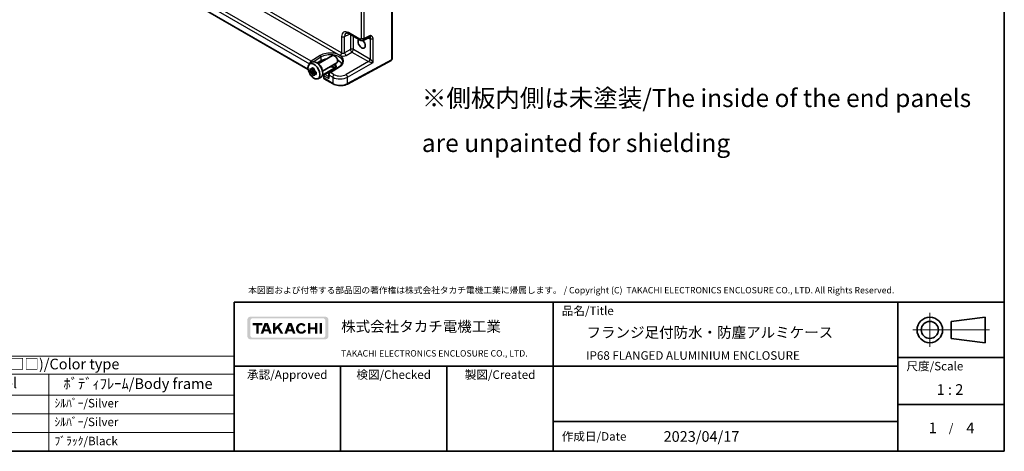
# Model space of a CAD drawing. Units: millimetres. Extents: x 29 to 3774, y 16 to 718.
# Drawn here: x 348 to 811, y 16 to 219 of the extents above; entities that cross this region are included whole.
import ezdxf
from ezdxf.enums import TextEntityAlignment as Align

# ---------------------------------------------------------------- set-up
doc = ezdxf.new("R2010")
doc.units = ezdxf.units.MM
doc.header["$LTSCALE"] = 2
for name, color, linetype, lineweight in [('Border (ISO)', 7, 'Continuous', 35), ('Hatch (ISO)', 1, 'Continuous', 18), ('Symbol (ISO)', 7, 'Continuous', 18), ('Title (ISO)', 7, 'Continuous', 35), ('Visible (ISO)', 7, 'Continuous', 35), ('Visible Narrow (ISO)', 7, 'Continuous', 25)]:
    doc.layers.add(name, color=color, linetype=linetype, lineweight=lineweight)
doc.styles.add('Note Text (TK)', font='MS PGothic.ttf')
doc.styles.add('Note Text (TK2)', font='MS PGothic.ttf')
doc.styles.add('takachi1', font='MS PGothic.ttf', dxfattribs={"height": 2.5})
doc.styles.add('文字スタイル67', font='arial.ttf')

# ---------------------------------------------------------------- blocks, each defined once
blk = doc.blocks.new('図面枠 tk図枠')
at = {"layer": 'Border (ISO)'}
for p in [(405.4999999999999, 289), (14.50000000000001, 8.000000000000007)]:
    blk.add_line(p, (405.4999999999999, 8.000000000000007), dxfattribs=at)
blk = doc.blocks.new('表題欄 tk表題欄')
at = {"layer": 'Hatch (ISO)'}
h = blk.add_hatch(color=256, dxfattribs=at)
edge = h.paths.add_edge_path(flags=0)
edge.add_arc((95.57537688673352, 236.2990653650367), 0.5958259999999996, 269.9999999999897, 360)
edge.add_line((96.17120288673351, 236.2990653650368), (96.17120288673348, 239.7107813650365))
edge.add_arc((95.5753768867335, 239.7107813650366), 0.5958259999999996, 0, 90.0000000000068)
edge.add_line((95.57537688673342, 240.3066073650366), (79.13710888673356, 240.3066073650366))
edge.add_arc((79.13710888673353, 239.7107813650366), 0.5958259999999996, 89.99999999999744, 180)
edge.add_line((78.54128288673353, 239.7107813650365), (78.54128288673331, 236.2990653650368))
edge.add_arc((79.13710888673332, 236.2990653650365), 0.5958259999999996, 180, 270.0000000000231)
edge.add_line((79.13710888673356, 235.7032393650365), (95.57537688673342, 235.7032393650367))
edge = h.paths.add_edge_path()
edge.add_line((77.83935088673357, 239.9556413650366), (77.83935088673357, 236.0542053650368))
edge.add_arc((78.54128288673346, 236.0542053650367), 0.7019319999998935, 180, 270.0000000000087)
edge.add_line((78.54128288673357, 235.3522733650368), (96.17120288673352, 235.3522733650368))
edge.add_arc((96.17120288673351, 236.0542053650367), 0.7019319999998921, 270, 360)
edge.add_line((96.8731348867334, 236.0542053650368), (96.87313488673352, 239.9556413650366))
edge.add_arc((96.1712028867336, 239.9556413650367), 0.7019319999998921, 0, 90.00000000000873)
edge.add_line((96.17120288673348, 240.6575733650367), (78.54128288673357, 240.6575733650366))
edge.add_arc((78.54128288673357, 239.9556413650366), 0.7019319999999984, 90, 180)
for points in [[(79.07181288673355, 239.1476033650369), (79.07181288673355, 238.6578833650367), (79.92066088673353, 238.6578833650367), (79.92066088673353, 236.6581933650368), (80.50832488673353, 236.6581933650368), (80.50832488673353, 238.6578833650367), (81.35717288673355, 238.6578833650367), (81.35717288673355, 239.1476033650369)], [(85.68407849525303, 236.6581933650368), (84.9434673993943, 237.8918698287545), (84.41792288673358, 237.3246628822781), (84.41792288673358, 236.6581933650368), (83.89555488673355, 236.6581933650368), (83.89555488673355, 239.1476033650369), (84.41792288673358, 239.1476033650369), (84.41792288673358, 238.0993979968839), (85.38913556809511, 239.1476033650369), (86.10696490847272, 239.1476033650369), (85.31925422435492, 238.2974470774499), (86.30334488673353, 236.6581933650368)], [(92.09142939614459, 239.1476033650369), (92.09142939614459, 236.6581933650368), (92.60971639614465, 236.6581933650368), (92.60971639614465, 237.6580383650368), (93.76872039614462, 237.6580383650368), (93.76872039614462, 236.6581933650368), (94.28700739614459, 236.6581933650368), (94.28700739614459, 239.1476033650369), (93.76872039614462, 239.1476033650369), (93.76872039614462, 238.1477583650367), (92.60971639614465, 238.1477583650367), (92.60971639614465, 239.1476033650369)], [(94.84202339614467, 239.1476033650369), (94.84202339614467, 236.6581933650368), (95.36439139614473, 236.6581933650368), (95.36439139614473, 239.1476033650369)]]:
    blk.add_hatch(color=256, dxfattribs=at).paths.add_polyline_path(points)
h = blk.add_hatch(color=256, dxfattribs=at)
h.paths.add_polyline_path([(82.59020695886475, 237.7110913650368), (81.95242681460243, 237.7110913650368), (82.27131688673356, 238.5794973650367)], flags=0)
h.paths.add_polyline_path([(82.77903014574996, 237.1968853650368), (81.76360362771717, 237.1968853650368), (81.56578886050404, 236.6581933650368), (80.94907288673355, 236.6581933650368), (81.86321688673357, 239.1476033650369), (82.67941688673353, 239.1476033650369), (83.59356088673351, 236.6581933650368), (82.97684491296302, 236.6581933650368)])
h = blk.add_hatch(color=256, dxfattribs=at)
h.paths.add_polyline_path([(87.52707281460246, 237.7110913650368), (88.16485295886469, 237.7110913650368), (87.84596288673359, 238.5794973650367)], flags=0)
h.paths.add_polyline_path([(87.14043486050403, 236.6581933650368), (87.3382496277172, 237.1968853650368), (88.35367614574989, 237.1968853650368), (88.551490912963, 236.6581933650368), (89.16820688673343, 236.6581933650368), (88.25406288673352, 239.1476033650369), (87.43786288673356, 239.1476033650369), (86.52371888673358, 236.6581933650368)])
h = blk.add_hatch(color=256, dxfattribs=at)
edge = h.paths.add_edge_path()
edge.add_arc((90.52309888673334, 237.9028983650369), 1.273272000000011, 38.55054079078439, 336.5820184016556)
edge.add_line((91.69149139614446, 237.3968543650369), (91.17255542714857, 237.6216113977801))
edge.add_ellipse((90.52309888673352, 237.9028983650369), major_axis=(0, -0.7998759999999119), ratio=0.8673469387756529, start_angle=128.5505407907963, end_angle=426.582018401653, ccw=False)
edge.add_line((91.09381514418376, 238.3576891122095), (91.51887237036831, 238.6964075050431))
at = {"layer": 'Title (ISO)'}
for p, q in [((74.70882392282105, 244.052739026017), (255.7088239228211, 244.052739026017)), ((74.70882392282105, 209.052739026017), (74.70882392282105, 244.052739026017)), ((149.7088239228211, 244.052739026017), (149.7088239228211, 209.052739026017)), ((230.7088239228211, 244.052739026017), (230.7088239228211, 209.052739026017)), ((255.7088239228211, 244.052739026017), (255.7088239228211, 209.052739026017)), ((243.2088239228211, 239.552739026017), (251.2088239228211, 240.5527390260171)), ((243.2088239228211, 239.552739026017), (243.2088239228211, 235.552739026017)), ((251.2088239228211, 234.552739026017), (251.2088239228211, 240.5527390260171)), ((243.2088239228211, 235.552739026017), (251.2088239228211, 234.552739026017)), ((230.7088239228211, 231.052739026017), (255.7088239228211, 231.052739026017)), ((74.70882392282105, 229.052739026017), (230.7088239228211, 229.052739026017)), ((99.70882392282108, 229.052739026017), (99.70882392282108, 209.052739026017)), ((124.708823922821, 229.052739026017), (124.708823922821, 209.052739026017)), ((230.7088239228211, 220.052739026017), (255.7088239228211, 220.052739026017)), ((149.7088239228211, 216.052739026017), (230.7088239228211, 216.052739026017)), ((255.7088239228211, 209.052739026017), (74.70882392282105, 209.052739026017))]:
    blk.add_line(p, q, dxfattribs=at)
at = {"layer": 'Title (ISO)', "color": 4, "linetype": 'Continuous', "lineweight": 18}
for p, q in [((238.2088239228211, 241.552739026017), (238.2088239228211, 233.552739026017)), ((252.2088239228211, 237.552739026017), (234.2088239228211, 237.552739026017))]:
    blk.add_line(p, q, dxfattribs=at)
at = {"layer": 'Title (ISO)'}
for radius in [3, 2]:
    blk.add_circle((238.2088239228211, 237.552739026017), radius, dxfattribs=at)
at = {"layer": 'Title (ISO)', "color": 1, "char_height": 2.000000029802322, "line_spacing_factor": 1.5, "style": 'Note Text (TK)'}
for s, insert, attachment_point in [('\\fＭＳ Ｐゴシック|b0|i0;\\H2.0000;品名/Title', (151.708823922821, 242.052739026017), 4), ('\\fＭＳ Ｐゴシック|b0|i0;\\H2.0000;尺度/Scale', (232.7088239228211, 229.052739026017), 4), ('\\fＭＳ Ｐゴシック|b0|i0;\\H2.0000;承認/Approved', (87.20882392282108, 227.052739026017), 5), ('\\fＭＳ Ｐゴシック|b0|i0;\\H2.0000;検図/Checked', (112.208823922821, 227.052739026017), 5), ('\\fＭＳ Ｐゴシック|b0|i0;\\H2.0000;製図/Created', (137.2088239228211, 227.052739026017), 5), ('\\fＭＳ Ｐゴシック|b0|i0;\\H2.0000;作成日/Date', (151.708823922821, 212.552739026017), 4)]:
    blk.add_mtext(s, dxfattribs=dict(at, insert=insert, attachment_point=attachment_point))
at = {"layer": 'Title (ISO)', "color": 7, "line_spacing_factor": 1.5, "style": 'Note Text (TK)'}
for s, insert, char_height, attachment_point in [('株式会社タカチ電機工業', (99.87313488673345, 238.052739026017), 2.5, 4), ('\\fArial|b0|i0;\\H1.4986;TAKACHI ELECTRONICS ENCLOSURE CO., LTD.', (99.87313488673342, 232.052739026017), 1.49859994649887, 4), ('\\fＭＳ Ｐゴシック|b0|i0;\\H2.0000;/', (243.2088239228211, 214.552739026017), 2.000000029802322, 5)]:
    blk.add_mtext(s, dxfattribs=dict(at, insert=insert, char_height=char_height, attachment_point=attachment_point))
at = {"layer": 'Title (ISO)', "color": 7}
for tag, p, height, style in [('<品名>_001', (157.524164831912, 235.724614026017), 2.5, 'Note Text (TK)'), ('<Title>_001', (157.4482509312165, 230.5520568828656), 2.000000029802322, '文字スタイル67'), ('<尺度>_001', (239.8139375591847, 222.3098412987444), 2.5, 'Note Text (TK)'), ('<ページ_No.>_001', (237.9488807410029, 213.302739026017), 2.5, 'Note Text (TK)'), ('<総ページ数>_001', (246.7926307410029, 213.302739026017), 2.5, 'Note Text (TK)'), ('作成日_001', (175.6392216500938, 211.2814322078352), 2.5, 'Note Text (TK)')]:
    blk.add_attdef(tag, p, '', height=height, dxfattribs=dict(at, style=style))
at = {"layer": 'Title (ISO)', "color": 7, "style": 'Note Text (TK)'}
blk.add_attdef('<承認>', text='', height=2.5, dxfattribs=at).set_placement((87.20882392282108, 217.052739026017), align=Align.MIDDLE_CENTER)
blk = doc.blocks.new('テーブルE2')
at = {"layer": 'Symbol (ISO)'}
for p, q in [((303.8807588079344, 65.38000008940698), (405.4999999999999, 65.38000008940698)), ((303.8807588079344, 65.38000008940698), (303.8807588079344, 61.10000008940698)), ((405.4999999999999, 65.38000008940698), (405.4999999999999, 61.10000008940698)), ((303.8807588079344, 61.10000008940698), (405.4999999999999, 61.10000008940698)), ((303.8807588079344, 61.10000008940698), (303.8807588079344, 56.20000008940697)), ((326.9014761426541, 61.10000008940698), (326.9014761426541, 56.20000008940697)), ((361.953546975307, 61.10000008940698), (361.953546975307, 56.20000008940697)), ((405.5, 61.10000008940698), (405.5, 56.20000008940697)), ((303.8807588079344, 56.20000008940697), (405.5, 56.20000008940697)), ((303.8807588079344, 56.20000008940697), (303.8807588079344, 43)), ((326.9014761426541, 56.20000008940697), (326.9014761426541, 43)), ((361.953546975307, 56.20000008940697), (361.953546975307, 43)), ((405.5, 56.20000008940697), (405.5, 43)), ((303.8807588079344, 51.80000005960465), (405.5, 51.80000005960465)), ((303.8807588079344, 47.40000002980232), (405.5, 47.40000002980232)), ((303.8807588079344, 43), (405.5, 43))]:
    blk.add_line(p, q, dxfattribs=at)
at = {"layer": 'Symbol (ISO)', "color": 7, "attachment_point": 7}
for s, insert, char_height, style in [('色仕様(型番末尾□□)/Color type', (327.7917374432484, 61.46368431463837), 2.5, 'Note Text (TK)'), ('記号/Code', (306.8957379169663, 57.02719298526645), 2.5, 'Note Text (TK)'), ('パネル/Panel', (333.9045183437507, 57.03450297340751), 2.5, 'Note Text (TK)'), ('ﾎﾞﾃﾞｨﾌﾚｰﾑ/Body frame', (365.4013121939062, 56.85175444334745), 2.5, 'Note Text (TK)'), ('SS', (313.6777894227804, 52.97660828370135), 2.000000029802322, 'Note Text (TK2)'), ('ｼﾙﾊﾞｰ/Silver', (363.294347337854, 52.67836269084364), 2.000000029802322, 'Note Text (TK2)'), ('BS', (313.7549168745433, 48.57660825389903), 2.000000029802322, 'Note Text (TK2)'), ('ﾌﾞﾗｯｸ/Black', (328.2422765052012, 48.19649131819605), 2.000000029802322, 'Note Text (TK2)'), ('ｼﾙﾊﾞｰ/Silver', (363.294347337854, 48.27836266104132), 2.000000029802322, 'Note Text (TK2)'), ('BB', (313.7022853771603, 44.20000005122274), 2.000000029802322, 'Note Text (TK2)'), ('ﾌﾞﾗｯｸ/Black', (328.2422765052012, 43.79649128839374), 2.000000029802322, 'Note Text (TK2)'), ('ﾌﾞﾗｯｸ/Black', (363.294347337854, 43.79649128839374), 2.000000029802322, 'Note Text (TK2)')]:
    blk.add_mtext(s, dxfattribs=dict(at, insert=insert, char_height=char_height, style=style))
at = {"layer": 'Symbol (ISO)', "color": 7, "insert": (328.2422765052012, 52.55555567890406), "char_height": 2.000000029802322, "width": 29.94318226437, "attachment_point": 7, "style": 'Note Text (TK2)'}
blk.add_mtext('ｼﾙﾊﾞｰ/Silver', dxfattribs=at)

msp = doc.modelspace()

# ---------------------------------------------------------------- linework, layer by layer
at = {"layer": 'Visible (ISO)'}
for p, q in [((523.2732191833235, 258.6068179360494), (523.2732191833112, 200.3739063846979)), ((427.7574519797114, 227.7095477171586), (483.8069054291804, 195.3493806801701)), ((502.9415880675423, 212.1915549256902), (508.2600520057531, 209.1209383392882)), ((509.6888691565734, 209.0332065417793), (512.468675890962, 210.4215126398644)), ((488.1119768554301, 198.3968268862809), (489.8306829512322, 199.3891223133503)), ((488.5743144317405, 198.0205396271034), (495.2414580224201, 201.8698167739093)), ((522.8512431202652, 199.6029605067619), (502.2586995493877, 188.5161855357961)), ((484.4335255861042, 197.9318711129825), (485.5567836635802, 198.7517949681637)), ((486.67659098393, 194.9748259367015), (484.7779510530935, 194.5758489451524)), ((485.6929431036685, 192.9910362250352), (486.9877872792935, 194.4358181420049)), ((486.6049748371799, 195.7444515712956), (486.1002872792936, 195.4530700738932)), ((486.1002872792936, 194.2827583078968), (486.9064610618283, 194.7482029582569)), ((486.67659098393, 195.4878070839458), (486.67659098393, 195.7054480019852)), ((486.67659098393, 194.9748259367015), (486.67659098393, 195.0844563018182)), ((486.8156410581799, 194.8945453389025), (486.67659098393, 194.9748259367015)), ((486.9877872792935, 194.4358181420049), (486.9877872792935, 194.596379337603)), ((486.9877872792935, 194.4358181420049), (487.0827299605108, 194.3810029594465)), ((490.574314431741, 194.556438011966), (497.2414580224205, 198.4057151587719)), ((495.9654820001524, 195.7276212751621), (491.3692879224405, 193.0740073871466)), ((498.3301699303379, 196.5839601081672), (494.0712995173024, 193.9580192709304)), ((487.6184945568808, 193.9889839223011), (487.1138069989945, 193.6976024248987)), ((487.4320419844712, 194.1793275683819), (487.620524548395, 194.070507109363)), ((488.4271308231791, 191.0147439369976), (489.6988347496727, 191.5775520395076)), ((491.119413142882, 192.6298051919101), (491.1471875069516, 191.3890247839464)), ((491.39706228651, 190.9672015753985), (495.5207016568443, 188.5864172748947)), ((493.4833825311797, 192.9442458924576), (493.4522749090472, 191.590476885874))]:
    msp.add_line(p, q, dxfattribs=at)
for centre, start, end in [((491.6192879224405, 192.6409946852544), 120.0000000000078, 181.2823285379949), ((491.6470622865102, 191.4002142772908), 181.2823285379869, 239.9999999999922)]:
    msp.add_arc(centre, 0.5, start, end, dxfattribs=at)
for centre, major_axis, ratio, start_param, end_param in [((508.9693800837665, 207.486235194697), (1.200000000000142, -2.07846096908257), 0.5773502691897116, 3.251579776548518, 8.28156979715467), ((487.756176648183, 195.2387864807735), (-2.075000000000461, 3.59400542570515), 0.5773502691897114, 3.07968929803598, 6.345088662733422), ((494.0140716616698, 196.9738417152538), (5.916205050978549, -1.5932e-12), 0.577350269189766, 1.83423532838751, 2.356194490192862), ((496.2414580224203, 200.1377659663406), (1.000000000000222, -1.732050807568747), 0.5773502691897116, 0, 3.141592653589789), ((494.0140716616698, 196.9738417152538), (5.916205050978612, -1.2396e-12), 0.5773502691897658, 0.2778960774666892, 0.9143889416847388), ((486.1237266277772, 194.2962910220533), (-0.7827344340512652, 1.355735808610044), 0.577350269189717, 5.973302645257902, 6.593067969101073), ((486.1237266277772, 194.2962910220533), (0.7827344340512711, -1.355735808610041), 0.5773502691897145, 1.260913664873255, 1.880678988716431), ((488.9299739049524, 195.9164786429436), (-1.000000000000325, 1.732050807568688), 0.5773502691897116, 4.105088760199947, 5.319689200569118), ((486.1237266277772, 194.2962910220533), (-0.78273443405127, 1.35573580861004), 0.5773502691897145, 1.260913664873255, 1.880678988716431), ((486.1237266277772, 194.2962910220533), (0.7827344340512652, -1.355735808610044), 0.5773502691897172, 5.973302645257902, 6.593067969101073), ((493.9456827590797, 191.2978500000792), (-0.3420333274675442, 0.6084549440383052), 0.5848574188009863, 0.7786795693043418, 1.577514920888148)]:
    msp.add_ellipse(centre, major_axis=major_axis, ratio=ratio, start_param=start_param, end_param=end_param, dxfattribs=at)
msp.add_ellipse((486.554095120166, 194.5447643869848), major_axis=(-2.000634636003605, 3.465200836938823), ratio=0.5773502691897116, dxfattribs=at)
for points, knots in [([(502.9415880675423, 212.1915549256902), (502.819904371919, 212.2618090401143), (502.7024578972242, 212.3189841398442), (502.4820134974141, 212.4077835096005), (502.3790697566523, 212.4393834950035), (502.1929708649366, 212.48033690166), (502.1099214709535, 212.4897167790081), (501.9658994207974, 212.4924966446807), (501.9050067083926, 212.4860526755551), (501.8012795529133, 212.4639400739369), (501.7582943498661, 212.4484707851484), (501.7193235689925, 212.4290077872124)], [-0.7847891758118343, -0.7847891758118343, -0.7847891758118343, -0.7847891758118343, -0.6348041666493555, -0.6348041666493555, -0.4848191574868767, -0.4848191574868767, -0.3348341483243979, -0.3348341483243979, -0.184849139161919, -0.184849139161919, -0.0348641299994401, -0.0348641299994401, -0.0348641299994401, -0.0348641299994401]), ([(509.6888691565734, 209.0332065417793), (509.5856390200469, 208.9816507892613), (509.4764485399308, 208.9442123340231), (509.2592865539195, 208.8979176442567), (509.151468511519, 208.8888626423624), (508.9453191541735, 208.8928416686385), (508.8469108456885, 208.9057195973145), (508.6614185899474, 208.9465395060789), (508.5742320164119, 208.9744543411247), (508.4100090000824, 209.0406066242496), (508.3329216137951, 209.0788670514695), (508.2600520057531, 209.1209383392883)], [0.0348641299994418, 0.0348641299994418, 0.0348641299994418, 0.0348641299994418, 0.1848491391619205, 0.1848491391619205, 0.3348341483243993, 0.3348341483243993, 0.4848191574868781, 0.4848191574868781, 0.6348041666493569, 0.6348041666493569, 0.7847891758118358, 0.7847891758118358, 0.7847891758118358, 0.7847891758118358]), ([(522.8512431202652, 199.6029605067618), (522.8529514345958, 199.6038802424174), (522.8546585154642, 199.6048057505178), (522.8580701675907, 199.6066684204947), (522.8597747388515, 199.607605582371), (522.8631813274382, 199.6094916708091), (522.8648833447675, 199.6104405973707), (522.8682847794444, 199.6123503281215), (522.8699841967951, 199.6133111323104), (522.8733803836608, 199.615244733296), (522.875077153179, 199.6162175300926), (522.8767725739045, 199.6171963817049)], [6.248278722139721, 6.248278722139721, 6.248278722139721, 6.248278722139721, 6.255260039147694, 6.255260039147694, 6.262241356155668, 6.262241356155668, 6.269222673163641, 6.269222673163641, 6.276203990171614, 6.276203990171614, 6.283185307179586, 6.283185307179586, 6.283185307179586, 6.283185307179586]), ([(522.8767725739045, 199.617196381705), (522.9345544943168, 199.6505567890093), (522.9876026233908, 199.6919137160761), (523.0791498539679, 199.7845557302668), (523.1176756359029, 199.8356768668045), (523.1802430898402, 199.9413456093512), (523.2043967371302, 199.9958689056623), (523.2410288453888, 200.1049026383652), (523.2535602472567, 200.159458643665), (523.2696529807765, 200.2674914490157), (523.2732191833112, 200.3210039032412), (523.2732191833112, 200.3739063846979)], [1e-16, 1e-16, 1e-16, 1e-16, 0.1570796326794341, 0.1570796326794341, 0.3141592653588682, 0.3141592653588682, 0.4712388980383022, 0.4712388980383022, 0.6283185307177362, 0.6283185307177362, 0.7853981633971704, 0.7853981633971704, 0.7853981633971704, 0.7853981633971704]), ([(484.7779510530935, 194.5758489451524), (484.761654259155, 194.7739335796774), (484.7540943418932, 194.9711826080096), (484.7540943418932, 195.3408006302137), (484.761654259155, 195.5412269150615), (484.7779510530935, 195.7461607111488)], [4.331071920801855, 4.331071920801855, 4.331071920801855, 4.331071920801855, 4.398975087362121, 4.398975087362121, 4.466878253922386, 4.466878253922386, 4.466878253922386, 4.466878253922386]), ([(484.7779510530935, 195.7461607111488), (484.8665351918423, 195.6702514808072), (484.9566925144576, 195.5954874655944), (485.0785605202615, 195.4977609132218), (485.1089947227255, 195.4736257837485), (485.1395819062165, 195.4496431249605)], [4.48631587716444, 4.48631587716444, 4.48631587716444, 4.48631587716444, 4.530713393709669, 4.530713393709669, 4.545391128556773, 4.545391128556773, 4.545391128556773, 4.545391128556773]), ([(485.1395819062165, 194.2793313589706), (485.1089947227255, 194.3033140177585), (485.0785605202615, 194.3274491472253), (484.9566925144576, 194.425175699598), (484.8665351918423, 194.4999397148108), (484.7779510530935, 194.5758489451524)], [4.817491545898802, 4.817491545898802, 4.817491545898802, 4.817491545898802, 4.832169280745906, 4.832169280745906, 4.876566797291135, 4.876566797291135, 4.876566797291135, 4.876566797291135]), ([(485.6169667679276, 195.7252614033764), (485.6224427679426, 195.7700651508675), (485.6281273019524, 195.8150534425664), (485.6518269760297, 195.9968235341061), (485.6714958511853, 196.1349957341659), (485.6929431036685, 196.2744316178546)], [4.817491545898021, 4.817491545898021, 4.817491545898021, 4.817491545898021, 4.832169280745906, 4.832169280745906, 4.876566797291136, 4.876566797291136, 4.876566797291136, 4.876566797291136]), ([(485.6929431036685, 196.2744316178546), (485.8563410322973, 196.1732446182135), (486.0233837430739, 196.073625207665), (486.3434823399993, 195.8888161965629), (486.5208365528945, 195.7895979505215), (486.7064628233694, 195.6892757348565)], [4.331071920801855, 4.331071920801855, 4.331071920801855, 4.331071920801855, 4.39897508736212, 4.39897508736212, 4.466878253922384, 4.466878253922384, 4.466878253922384, 4.466878253922384]), ([(486.7064628233694, 195.6892757348565), (486.6850155708862, 195.5498398511678), (486.6653466957306, 195.411667651108), (486.6416470216532, 195.2298975595684), (486.6359624876379, 195.1849092678726), (486.6304864876229, 195.1401055203816)], [4.48631587716444, 4.48631587716444, 4.48631587716444, 4.48631587716444, 4.530713393709669, 4.530713393709669, 4.545391128557554, 4.545391128557554, 4.545391128557554, 4.545391128557554]), ([(496.3080742804423, 195.9740150960069), (496.2206489318708, 196.0495152760484), (496.115946996378, 196.1238266668849), (495.8176239922255, 196.2965404790657), (495.6054573628498, 196.3890071975158), (495.130211605736, 196.538173675763), (494.8663901350747, 196.5942167629814), (494.4674330173469, 196.6417795278248), (494.3403668515506, 196.6518659794611), (494.212582391218, 196.6569929977547)], [1.374698016746186, 1.374698016746186, 1.374698016746186, 1.374698016746186, 1.569413679497421, 1.569413679497421, 1.858245169579034, 1.858245169579034, 2.15256527526232, 2.15256527526232, 2.286812016450213, 2.286812016450213, 2.286812016450213, 2.286812016450213]), ([(496.6270593079655, 196.5828452928326), (496.6286617868192, 196.5328873722802), (496.6235082997877, 196.4831868939575), (496.5976811841914, 196.3790820587013), (496.5768381999978, 196.3245914186646), (496.5147727002644, 196.2099901391975), (496.473455218438, 196.149972437119), (496.3675715893128, 196.0277648868637), (496.3030192547432, 195.9656571230488), (496.1508997609066, 195.8438284149848), (496.0633673011731, 195.7841353800562), (495.9654820001524, 195.7276212751621)], [5.479269842853146, 5.479269842853146, 5.479269842853146, 5.479269842853146, 5.640052935718435, 5.640052935718435, 5.800836028583723, 5.800836028583723, 5.961619121449011, 5.961619121449011, 6.122402214314299, 6.122402214314299, 6.283185307179586, 6.283185307179586, 6.283185307179586, 6.283185307179586]), ([(499.9923289667549, 198.8767197230299), (499.9873485808422, 198.7214541960198), (499.9625188487601, 198.5652409598983), (499.8711694627703, 198.2503162363763), (499.8045386809409, 198.0915880833566), (499.6270857813907, 197.7744005989312), (499.5162169759177, 197.6160081292511), (499.2501227990685, 197.3048390533945), (499.0949096855298, 197.1521145915109), (498.7427005948094, 196.8581196282796), (498.5457286955525, 196.7168696614548), (498.3301699303685, 196.5839601081861)], [0.8045741366304158, 0.8045741366304158, 0.8045741366304158, 0.8045741366304158, 0.9580014612490106, 0.9580014612490106, 1.111428785867605, 1.111428785867605, 1.2648561104862, 1.2648561104862, 1.418283435104795, 1.418283435104795, 1.571710759723389, 1.571710759723389, 1.571710759723389, 1.571710759723389]), ([(485.6929431036685, 192.9910362250352), (485.6714958511853, 193.1057069547348), (485.6518269760297, 193.2211674940632), (485.6281273019524, 193.3755715591863), (485.6224427679426, 193.4139959163972), (485.6169667679276, 193.4524765237229)], [4.48631587716444, 4.48631587716444, 4.48631587716444, 4.48631587716444, 4.530713393709669, 4.530713393709669, 4.545391128557555, 4.545391128557555, 4.545391128557555, 4.545391128557555]), ([(486.7064628233694, 192.4058803420371), (486.5208365528945, 192.4942338025298), (486.3434823399993, 192.5878998645545), (486.0233837430739, 192.7727088756565), (485.8563410322973, 192.8778804702218), (485.6929431036685, 192.9910362250352)], [4.331071920801854, 4.331071920801854, 4.331071920801854, 4.331071920801854, 4.398975087362119, 4.398975087362119, 4.466878253922383, 4.466878253922383, 4.466878253922383, 4.466878253922383]), ([(486.6304864876229, 192.867320640728), (486.6359624876379, 192.8288400334023), (486.6416470216532, 192.7904156761881), (486.6653466957306, 192.6360116110651), (486.6850155708862, 192.5205510717367), (486.7064628233694, 192.4058803420371)], [4.817491545898022, 4.817491545898022, 4.817491545898022, 4.817491545898022, 4.832169280745906, 4.832169280745906, 4.876566797291136, 4.876566797291136, 4.876566797291136, 4.876566797291136]), ([(487.107871349334, 194.3132506851338), (487.1494105328554, 194.2955911665116), (487.1912138033448, 194.2780199715296), (487.3604811573028, 194.2076594455732), (487.4899762302292, 194.1556070910919), (487.6214548739444, 194.1044630147394)], [4.817491545898804, 4.817491545898804, 4.817491545898804, 4.817491545898804, 4.832169280745906, 4.832169280745906, 4.876566797291135, 4.876566797291135, 4.876566797291135, 4.876566797291135]), ([(487.6214548739444, 192.934151248743), (487.4899762302292, 192.9852953250954), (487.3604811573028, 193.0373476795768), (487.1912138033448, 193.1077082055332), (487.1494105328554, 193.1252794005216), (487.107871349334, 193.1429389191439)], [4.48631587716444, 4.48631587716444, 4.48631587716444, 4.48631587716444, 4.530713393709669, 4.530713393709669, 4.545391128556771, 4.545391128556771, 4.545391128556771, 4.545391128556771]), ([(487.6214548739444, 194.1044630147394), (487.6155233260369, 193.8935448410659), (487.6127717411799, 193.6903424642098), (487.6127717411799, 193.3207244420056), (487.6155233260368, 193.1262515056818), (487.6214548739444, 192.934151248743)], [4.331071920801855, 4.331071920801855, 4.331071920801855, 4.331071920801855, 4.39897508736212, 4.39897508736212, 4.466878253922384, 4.466878253922384, 4.466878253922384, 4.466878253922384]), ([(494.0712995173024, 193.9580192709304), (493.9996042949869, 193.9138133210296), (493.9358765864193, 193.8624642594346), (493.8202217206849, 193.7498100898715), (493.7683666326225, 193.6883999311284), (493.6759740508791, 193.5577355121202), (493.6354731079844, 193.4884851440332), (493.5670099813083, 193.343731831), (493.5390187572574, 193.2682663934127), (493.4982679536436, 193.1113021493461), (493.4853483156001, 193.02979463709), (493.4833825311797, 192.9442458924576)], [0.0349065850399129, 0.0349065850399129, 0.0349065850399129, 0.0349065850399129, 0.342084533390915, 0.342084533390915, 0.649262481741917, 0.649262481741917, 0.956440430092919, 0.956440430092919, 1.263618378443921, 1.263618378443921, 1.570796326794923, 1.570796326794923, 1.570796326794923, 1.570796326794923]), ([(495.5207016568443, 188.5864172748947), (495.8849103158532, 188.3761413075747), (496.2963813851338, 188.2032178542354), (497.1804787241288, 187.9386340841077), (497.653087740806, 187.8471211033297), (498.6211576316844, 187.750579648248), (499.1164863772132, 187.7456023291626), (500.089159086275, 187.8225282408261), (500.566366887935, 187.9043910457673), (501.4638044090431, 188.1504200095912), (501.8839927460708, 188.3144479508219), (502.2586995493877, 188.516185535796)], [4.712388980384688, 4.712388980384688, 4.712388980384688, 4.712388980384688, 5.01956692873569, 5.01956692873569, 5.326744877086691, 5.326744877086691, 5.633922825437693, 5.633922825437693, 5.941100773788694, 5.941100773788694, 6.248278722139695, 6.248278722139695, 6.248278722139695, 6.248278722139695])]:
    msp.add_open_spline(points, degree=3, knots=knots, dxfattribs=at)
for points, weights in [([(486.1002872792936, 195.4530700738932), (485.7483981549023, 195.4665378877307), (485.1395819062165, 195.4496431249605)], [1.359563947257628, 1.226564751414979, 1.030744667480814]), ([(485.6169667679276, 195.7252614033764), (485.9360061860211, 195.5748534350028), (486.1002872792936, 195.4530700738932)], [1.030744667480813, 1.226564751414978, 1.359563947257628]), ([(485.1395819062165, 194.2793313589706), (485.7483981549018, 194.296226121742), (486.1002872792936, 194.2827583078968)], [1.030744667480814, 1.226564751414979, 1.359563947257628]), ([(486.1002872792936, 194.2827583078968), (485.9360061860148, 193.9712794799398), (485.6169667679276, 193.4524765237229)], [1.359563947257628, 1.226564751414978, 1.030744667480813]), ([(486.6304864876229, 192.867320640728), (486.949525905718, 193.3861235969395), (487.1138069989945, 193.6976024248987)], [1.030744667480811, 1.226564751414978, 1.359563947257627]), ([(487.1138069989945, 193.6976024248987), (487.137133936828, 193.4944391442065), (487.107871349334, 193.1429389191439)], [1.359563947257628, 1.226564751414978, 1.03074466748081])]:
    msp.add_rational_spline(points, weights, degree=2, dxfattribs=at)
at = {"layer": 'Visible Narrow (ISO)'}
for p, q in [((522.9552175433861, 258.1845706795468), (522.9552175433739, 199.8320859723263)), ((508.7596212554148, 242.6235073786703), (508.7596212554078, 209.9867150492443)), ((510.1487263966569, 209.9727160832054), (510.1487263966638, 242.6095084126314)), ((434.7582664763615, 238.9436690076856), (498.8720100371609, 201.9275819040964)), ((499.5544391475693, 203.137581727965), (435.4406955867698, 240.1536688315542)), ((483.7749175631262, 195.5369508619731), (427.6538985891182, 227.9384362738188)), ((429.9900868828258, 229.4709816558766), (484.4989511971056, 198.0002741708003)), ((485.1721278259548, 199.2156159173878), (430.6817684747932, 230.6756395570263)), ((499.554439147571, 210.8133338541506), (499.5544391475693, 203.137581727965)), ((500.94354428882, 210.7993348881117), (503.3078168269652, 211.9801126528523)), ((500.9435442888183, 203.1786179827288), (500.94354428882, 210.7993348881117)), ((508.0529452245667, 209.5787154526087), (502.7344812863559, 212.6493320390106)), ((503.702281285046, 211.7523684917936), (503.7022812850445, 204.7713755301237)), ((505.0913864262936, 204.7573765640849), (505.0913864262948, 210.9503682645607)), ((512.907463392883, 211.3504994188213), (510.1487263966569, 209.9727160832054)), ((512.0250593887235, 210.1999592895361), (512.1765404416087, 210.1125016628757)), ((512.9308783717678, 209.8370558788195), (512.9308783717657, 200.2303166416183)), ((514.3199835130144, 198.6402816472765), (514.3199835130168, 209.8230569127806)), ((503.7022812850445, 204.7713755301237), (500.9435442888183, 203.1786179827288)), ((512.8832164724475, 200.2587613894572), (505.0913864262936, 204.7573765640849)), ((489.4232164567682, 201.8460495700781), (485.1721278259548, 199.2156159173878)), ((486.1541188113906, 199.0026692378303), (489.7889875288339, 201.2518063007866)), ((489.7889875288339, 201.2518063007866), (489.8306829512322, 199.3891223133503)), ((501.6502203196591, 201.9546191928213), (504.4089573158852, 203.5473767402163)), ((512.2007873620393, 199.0487615655885), (501.6559979416562, 192.9607245551808)), ((522.9552175433737, 199.8320859723263), (502.3626739724963, 188.7453110013605)), ((504.4089573158852, 203.5473767402163), (512.2007873620393, 199.0487615655885)), ((484.4994059092346, 197.979960549956), (484.4989511971056, 198.0002741708003)), ((491.6192879224406, 193.0492429757183), (496.2154820001525, 195.7028568637338)), ((494.321378781592, 193.9332934152662), (498.5802491945589, 196.5592342524607)), ((502.3626739724969, 191.7367257652734), (514.3199835130144, 198.6402816472765)), ((491.2935088959169, 191.1960901320588), (491.2657345318473, 192.4368705400225)), ((491.2657345318473, 192.4368705400225), (493.5921293684865, 191.0937258548472)), ((495.4171482662511, 188.815305831555), (491.2935088959169, 191.1960901320588)), ((493.4613571031202, 191.9857238383868), (491.6192879224406, 193.0492429757183)), ((493.6296971896244, 192.7286355141165), (493.5921293684865, 191.0937258548472)), ((493.6296971896244, 192.7286355141165), (495.4171482662517, 191.6966501538623)), ((496.09957737666, 192.9066499777309), (494.321378781592, 193.9332934152662)), ((495.4171482662517, 191.6966501538623), (495.4171482662511, 188.815305831555)), ((502.3626739724963, 188.7453110013605), (502.3626739724969, 191.7367257652734))]:
    msp.add_line(p, q, dxfattribs=at)
for centre, major_axis, ratio, start_param, end_param in [((502.7383592209929, 208.9706188894677), (-2.252742114387646, 3.901863798470039), 0.5766474987883106, 5.498396131368609, 7.067974482992275), ((500.2615459287574, 211.2215821446145), (-0.9999999999999797, 2.741e-13), 0.577350269189773, 0.7853981633979937, 2.321287905152988), ((503.4454660021793, 209.3788671799316), (-1.805474735898494, 3.006600112955219), 0.5761331659367328, 6.238416179972166, 7.058069485783427), ((503.4415880675424, 213.0575803294746), (-0.5000000000000555, -0.8660254037843952), 0.5773502691894001, 5.497787143782117, 6.283185307179566), ((508.052083461314, 210.3962072636182), (0.5006093587528104, -0.8670808441044529), 0.5766474987883106, 5.498396131368586, 7.067974482992245), ((508.7600520057532, 209.9869637430726), (-0.5000000000000745, -0.8660254037843825), 0.5773502691894001, 5.497787143782313, 6.283185307179821), ((509.4667280365943, 210.3949633397082), (-0.9999999999999971, 2.672e-13), 0.5773502691897673, 0.785398163397991, 2.321287905152933), ((508.7591902425004, 210.8044555540822), (0.9475554651387041, -1.761980936315635), 0.5769989906580197, 6.265742615496352, 7.085395921307603), ((511.4694336604223, 209.7042533724119), (0.5000000000000091, 0.8660254037842907), 0.5773502691894002, 5.497787143782159, 5.700317738875193), ((512.1739551518508, 212.5649770959044), (1.501828076258431, -2.60124253231336), 0.5766474987883108, 5.49839613136862, 5.861803896348745), ((511.4668483706643, 212.1567288054404), (1.054454030648188, -1.705892833882699), 0.5755994048061926, 6.231026103616027, 7.05067940942731), ((513.6379851529542, 210.2453041692834), (-0.9999999999999974, 2.694e-13), 0.5773502691897658, 0.7853981633979945, 2.321287905152935), ((504.3842796451071, 204.349128273621), (-0.999999999999992, 1.498e-13), 0.5773502691897658, 3.926990816987306, 5.462880558742308), ((504.3842796451071, 204.349128273621), (-0.5000000000000573, 0.866025403784428), 0.5363735500219623, 0.7860071509830738, 2.355585502606743), ((504.3842796451071, 204.349128273621), (-0.5000000000001231, -0.8660254037843685), 0.5773502691894001, 0.8203047484376639, 2.356194490192661), ((485.2060579782921, 198.4085224612642), (-0.4900385255195085, -0.8717505933818017), 0.584858696565992, 3.955177626374972, 5.491067368130003), ((485.1844666613438, 198.8147401506854), (-0.2630910640658044, 0.4251859499192288), 0.5573767226941418, 4.182477841853089, 5.480491721277061), ((494.0059195740943, 199.2052279539904), (-6.473870044785113, -0.2029284876067025), 0.5971344041487003, 2.336564391717065, 5.479985910893351), ((489.4355552921573, 201.4451738033758), (-0.2630910640658115, 0.4251859499192384), 0.5573767226941323, 3.935859381509534, 5.480491721277054), ((498.8473323663829, 202.7293334375011), (-0.5000000000001168, -0.8660254037843618), 0.5773502691893914, 0.8203047484376693, 2.35619449019261), ((500.286223599534, 202.801103862811), (1.999649750572286, 0.0626797993196001), 0.5971344134914423, 3.908275591872701, 5.444165333627717), ((500.2615459287557, 203.6028553962156), (-0.9991969521611137, -0.0650396313561571), 0.6160563356993569, 0.7453193574551183, 2.281209099210109), ((501.625542648881, 202.756370726226), (0.5000000000001387, -0.8660254037843447), 0.5363735500219642, 3.927599804572306, 5.497178156195837), ((512.1761096912612, 199.8505130989932), (-0.5000000000001181, -0.8660254037843712), 0.5773502691894145, 0.8203047484376453, 2.356194490192667), ((512.1743861647551, 198.2175196339581), (0.4999999999999581, -0.8660254037844639), 0.6197342421174481, 2.321896892738035, 2.3555855026067), ((512.2237715905793, 199.8220683511543), (-0.5246420984817795, -0.8513228932083425), 0.5575753880461758, 0.8377466851442196, 2.372481439715325), ((513.6379851529518, 199.0625289037794), (1.590217764302433, -0.1799395134816013), 0.2403451338159633, 3.646755777915018, 5.182645519670955), ((512.8814929459415, 198.6257679244221), (-0.9999999999999148, 1.732050807568926), 0.5780538960697031, 5.463489546327831, 5.497178156196532), ((513.6379851529518, 199.0625289037794), (-0.968377265317542, 1.241156401177278), 0.2010144929846225, 4.21405140578785, 5.749941147542823), ((522.6142183633426, 200.0432096005777), (0.2370247569227396, -0.4402490938158676), 0.5568493291894403, 0, 0.8022527274862243), ((522.6267725739045, 200.0502090835972), (0.2500000000000236, -0.4330127018921318), 0.5773502691897116, 0, 0.7853981633971668), ((522.2732191832919, 200.2543332288408), (-1.000000000027991, 2.693e-13), 0.5773502691897658, 2.321287905153168, 2.356194490192136), ((522.2732191833113, 200.6625815192931), (0.8816745987677812, -0.6631584839561763), 0.7115311602699448, 5.989184005406143, 6.774582168803295), ((484.8525045876973, 198.2043983160322), (-0.4998747795562843, -0.0111894933451272), 0.5620391575213664, 0.7726464426185018, 0.8182789984545912), ((494.0140716616695, 195.3301618590023), (-2.652714576896025, 3.977e-13), 0.5773502691897658, 3.619091397029841, 4.520985899854201), ((494.0140716616698, 196.5549067303937), (2.613435694542242, -5.476e-13), 0.5773502691897657, 0.0185173009292612, 0.7795289779775754), ((496.2154820001524, 195.2946085732699), (-0.2500000000000576, 0.4330127018922391), 0.5773502691897114, 5.497787143782203, 6.283185307180004), ((494.0140716616698, 196.9738417152538), (3.113264357030026, -6.527e-13), 0.5773502691897657, 5.497787143782412, 6.898023622418941), ((498.5925880299481, 196.1583584857584), (-0.2624180996101424, 0.4256016224088225), 0.5563214704661803, 5.481372645228718, 6.283185306600856), ((491.6192879224405, 192.6409946852544), (-0.4998747795585045, -0.0111894933442868), 0.5620391575200477, 0, 0.7726464426194797), ((491.6470622865102, 191.4002142772907), (-0.4998747795585023, -0.0111894933442772), 0.5620391575200498, 0, 0.7726464426195357), ((491.6192879224405, 192.6409946852544), (-0.2500000000000065, -0.4330127018922086), 0.5773502691894002, 3.926990816986958, 5.497787143781937), ((491.6470622865102, 191.4002142772907), (-0.2500000000000256, -0.4330127018921819), 0.5773502691894001, 5.497787143782108, 6.283185307179492), ((491.6192879224405, 192.6409946852544), (-0.2500000000000513, 0.4330127018922211), 0.5773502691897114, 5.497787143782183, 6.283185307180028), ((493.9832505802177, 192.9327596593484), (-0.4998680490378726, 0.0114862331091738), 0.5922656938242761, 1.51e-14, 0.7988353515837527), ((494.3368039708109, 193.1368838045804), (0.5096828755169714, 0.8604115150335221), 0.5697428394993727, 0.8266816728888084, 2.362571414643877), ((494.333717616981, 193.5324176485638), (-0.2624180996786895, 0.4256016223666104), 0.5563214706220583, 5.48137264561217, 6.283185307179675), ((496.1242550474382, 192.1048984443262), (-0.5000000000000226, -0.8660254037844332), 0.5773502691893999, 3.961897402027031, 5.49778714378198), ((498.9526821721839, 193.8519423617554), (4.999454856773316, 0.1244549299184658), 0.5932412859853045, 3.912223919777282, 5.448113661532305), ((498.9280045014058, 194.6536938951601), (-3.999299501144579, -0.1253595986389544), 0.5971344134914421, 0.7666829382831697, 2.302572680038174), ((501.6806756124344, 192.1589730217761), (0.5000000000000425, -0.866025403784401), 0.5363735500219554, 0.7860071509830453, 2.355585502606739), ((495.7707016568443, 189.0194299767869), (-0.2500000000000293, -0.4330127018921795), 0.5773502691894002, 5.497787143782134, 6.283185307179537), ((498.9526821721833, 190.8565472838745), (-5.000000000000012, 1.3481e-12), 0.5773502691897658, 0.7853981633979484, 2.321287905152942), ((502.021674792465, 188.9564346296119), (0.237024756922708, -0.4402490938157956), 0.5568493291894443, 0, 0.8022527274862101)]:
    msp.add_ellipse(centre, major_axis=major_axis, ratio=ratio, start_param=start_param, end_param=end_param, dxfattribs=at)
for points, knots in [([(514.3199835130168, 209.8230569127806), (514.3199835130168, 209.9430022394309), (514.3095512940414, 210.0581856729179), (514.2568675358377, 210.3387498455353), (514.1998100237747, 210.4911206006687), (514.0265936155876, 210.7871257912596), (513.89913101352, 210.9174683903592), (513.6317721904085, 211.1028842797955), (513.4958090022892, 211.1675999734635), (513.2088071983994, 211.2725061622454), (513.0577653730262, 211.3125511779096), (512.907463392883, 211.3504994188213)], [0, 0, 0, 0, 0.0440707270987001, 0.0440707270987001, 0.1145838904566202, 0.1145838904566202, 0.2030746038575986, 0.2030746038575986, 0.2779971290870009, 0.2779971290870009, 0.3535530392522283, 0.3535530392522283, 0.3535530392522283, 0.3535530392522283]), ([(512.907463392883, 211.3504994188213), (512.9826143829546, 211.153654557341), (513.0220241412088, 210.9787561719961), (513.0557986245354, 210.7042536259167), (513.0532922106886, 210.6017274918491), (513.0410155248878, 210.4118194723239), (513.0300092123457, 210.3271515079376), (513.0060298238054, 210.1632931252818), (512.9931738222512, 210.0871580979921), (512.9623682465736, 209.9501224652321), (512.948140531966, 209.8946460941348), (512.9308783717678, 209.8370558788195)], [-0.3535530392522283, -0.3535530392522283, -0.3535530392522283, -0.3535530392522283, -0.2779971290870009, -0.2779971290870009, -0.2030746038575986, -0.2030746038575986, -0.1145838904566202, -0.1145838904566202, -0.0440707270987001, -0.0440707270987001, 0, 0, 0, 0]), ([(489.7889875288339, 201.2518063007865), (490.211334902811, 201.514605644236), (490.6976196705089, 201.7405040333813), (492.0719995120283, 202.2057798590538), (493.0264128873355, 202.3702542039946), (494.9918049318091, 202.4201276770474), (496.0010094114184, 202.2894745510086), (497.8504289579604, 201.7236309918808), (498.6641925814449, 201.2623487588948), (499.7390937771529, 200.1563994970333), (500.0102180952796, 199.5181858197298), (499.9916526595069, 198.8766411237123)], [-1.571710759452904, -1.571710759452904, -1.571710759452904, -1.571710759452904, -1.271527770964631, -1.271527770964631, -0.7912349893833966, -0.7912349893833966, -0.2847849641957368, -0.2847849641957368, 0.2671087256993287, 0.2671087256993287, 0.8045741366304388, 0.8045741366304388, 0.8045741366304388, 0.8045741366304388])]:
    msp.add_open_spline(points, degree=3, knots=knots, dxfattribs=at)

# ---------------------------------------------------------------- block references
at = {"xscale": 2, "yscale": 2, "zscale": 2}
for name, p in [('図面枠 tk図枠', (0, 0)), ('テーブルE2', (-361.9999999999999, -70))]:
    msp.add_blockref(name, p, dxfattribs=at)
msp.add_blockref('表題欄 tk表題欄', (299.5823521543578, -402.1054780520341), dxfattribs=at).add_auto_attribs({'<品名>_001': 'フランジ足付防水・防塵アルミケース', '<尺度>_001': '1 : 2', '作成日_001': '2023/04/17', '<Title>_001': 'IP68 FLANGED ALUMINIUM ENCLOSURE', '<ページ_No.>_001': '1', '<総ページ数>_001': '4'})

# ---------------------------------------------------------------- texts
at = {"insert": (455.6632416067549, 93.16324146838359), "char_height": 3, "attachment_point": 1, "style": 'takachi1'}
msp.add_mtext_dynamic_manual_height_columns('{\\fMeiryo UI|b0|i0|c128|p50;本図面および付帯する部品図の著作権は株式会社タカチ電機工業に帰属します。 / Copyright (C)  TAKACHI ELECTRONICS ENCLOSURE CO., LTD. All Rights Reserved.}', width=379.336758393245, gutter_width=25, heights=[0], dxfattribs=at)
at = {"layer": 'Symbol (ISO)', "color": 7, "insert": (537.2612467183862, 170.2589273227174), "char_height": 8.4375, "width": 269.3232033763206, "attachment_point": 4, "line_spacing_factor": 1.5, "style": 'Note Text (TK)'}
msp.add_mtext('※側板内側は未塗装/The inside of the end panels                                          are unpainted for shielding', dxfattribs=at)

doc.saveas('drawing.dxf')
